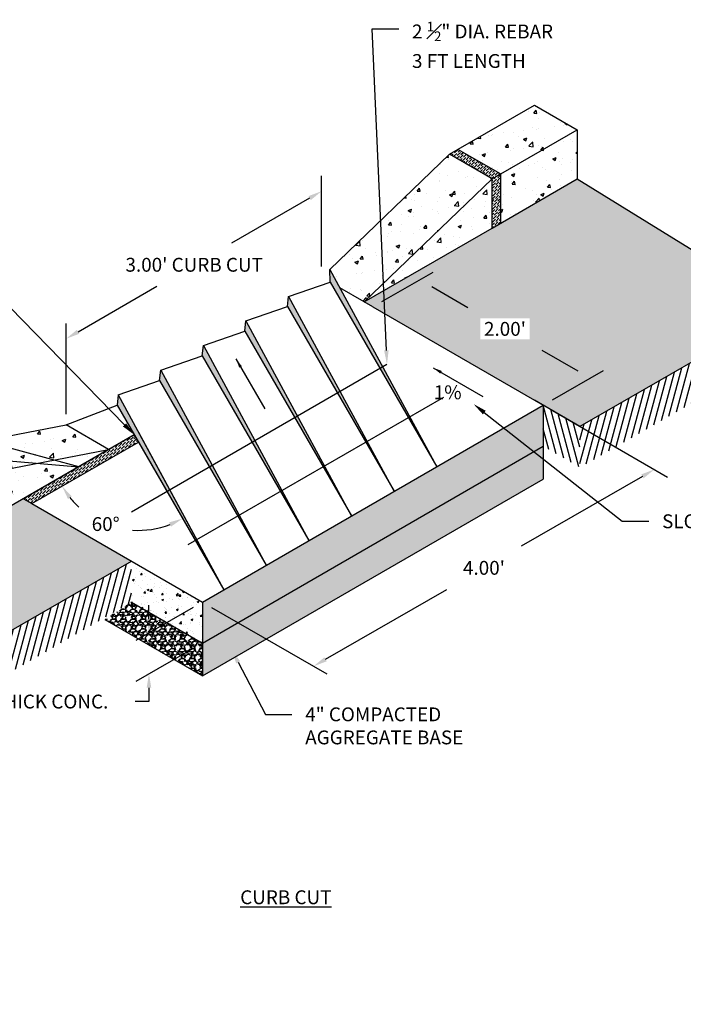
# Model space of a CAD drawing. Units: inches. Extents: x -73 to 3254, y -789 to 469.
# Drawn here: x 910 to 917, y -10 to 0 of the extents above; entities that cross this region are included whole.
import ezdxf
from ezdxf import colors
from ezdxf.entities.mleader import LeaderData, LeaderLine
from ezdxf.lldxf.tags import DXFTag
from ezdxf.math import Vec2, Vec3

# ---------------------------------------------------------------- set-up
doc = ezdxf.new("R2010")
doc.units = ezdxf.units.IN
doc.header["$MEASUREMENT"] = 0
doc.layers.get('DEFPOINTS').update_dxf_attribs({"color": 254})
doc.layers.add('DET TEXT', color=7, linetype='Continuous')
doc.layers.add('Earth', color=252, linetype='Continuous')
doc.layers.add('REBAR', color=251, linetype='BARBWIRE_1', lineweight=30)
doc.styles.add('LINETYPE', font='romans.shx', dxfattribs={"height": 0.938})
doc.styles.get("Standard").update_dxf_attribs({"font": 'romans.shx', "height": 0.0938})
doc.linetypes.add('BARBWIRE_1', pattern='A,1,-0.1,["X",Standard,S=0.75,R=0,X=-0.083,Y=-0.075],-0.1', length=1.2)
tags = doc.linetypes.add('REBAR wIRE', pattern='A,0.5,-0.2,["X",LINETYPE,S=0.1,R=0,X=-0.1,Y=-0.05],-0.2', length=0.9).pattern_tags.tags
tags[6] = DXFTag(74, 10)
doc.dimstyles.get("Standard").update_dxf_attribs({"dimtxt": 0.0938, "dimasz": 0.0938, "dimexe": 0.09, "dimexo": 0.0625, "dimgap": 0.09, "dimtad": 0, "dimtih": 1, "dimtoh": 1, "dimzin": 0, "dimdsep": 46, "dimtxsty": 'Standard', "dimcen": 0.09, "dimadec": 4, "dimazin": 0, "dimtfac": 1, "dimtofl": 0, "dimtmove": 0, "dimatfit": 3, "dimfxl": 1, "dimtolj": 1, "dimtzin": 0, "dimarcsym": 0})
doc.dimstyles.new('Standard$0', dxfattribs={"dimtxt": 0.0938, "dimasz": 0.0938, "dimexe": 0.09, "dimexo": 0.0625, "dimgap": 0.09, "dimtad": 0, "dimtih": 1, "dimtoh": 1, "dimzin": 0, "dimdsep": 46, "dimtxsty": 'Standard', "dimcen": 0.09, "dimadec": 0, "dimazin": 0, "dimtfac": 1, "dimtofl": 0, "dimtmove": 0, "dimatfit": 3, "dimfxl": 1, "dimtolj": 1, "dimtzin": 0, "dimarcsym": 0})
doc.dimstyles.new('Standard$7', dxfattribs={"dimtxt": 0.0938, "dimasz": 0.0938, "dimexe": 0.18, "dimexo": 0.0625, "dimgap": 0.09, "dimtad": 0, "dimtih": 1, "dimtoh": 1, "dimdec": 4, "dimzin": 0, "dimdsep": 46, "dimtxsty": 'Standard', "dimcen": 0.09, "dimadec": 0, "dimazin": 0, "dimtfac": 1, "dimtdec": 4, "dimtofl": 0, "dimtmove": 0, "dimatfit": 3, "dimfxl": 1, "dimtolj": 1, "dimtzin": 0, "dimarcsym": 0})
pattern_1 = [(49.99999999999999, (-730.4111538334919, 256.5637369558546), (0.1793150456501884, -0.01568803374564878), [0.01875, -0.20625]), (355, (-730.4111538334919, 256.5637369558546), (-0.03468783340325, 0.188048033425003), [0.015, -0.165]), (100.45144446, (-730.3962109132422, 256.5624296198546), (0.144627211681778, 0.1723599977421574), [0.01593504799999994, -0.1752855279999996]), (46.18420000000002, (-730.4111538334919, 256.6137369558546), (0.2668103326678931, -0.04137982019826913), [0.02812499999999995, -0.3093749999999991]), (96.63563549, (-730.3889196472419, 256.6102886291046), (0.2336654864185571, 0.2435296501936376), [0.0239025855, -0.26292844]), (351.1841639899999, (-730.4111538334919, 256.6137369558546), (0.2336654862636933, 0.2435296500674975), [0.0225, -0.24750000025]), (21, (-730.3861538334918, 256.6012369558546), (0.1492267630296154, -0.1006547226663347), [0.01875, -0.20625]), (326.0000000000001, (-730.3861538334918, 256.6012369558546), (0.06082883298039543, 0.1812875112617133), [0.015, -0.165]), (71.45144474, (-730.373718269992, 256.5928490623546), (0.2100555941824928, 0.08063278820158847), [0.0159350475, -0.175285528]), (37.50000000000001, (-730.4111538334919, 256.5637369558546), (0.003039963829322668, 0.08322346345782788), [0, -0.163, 0, -0.1675, 0, -0.165625]), (7.499999999999999, (-730.4111538334919, 256.5637369558546), (0.06576738436053715, 0.09860292797059006), [0, -0.0955, 0, -0.15925, 0, -0.063125]), (327.5, (-730.4669038334919, 256.5637369558546), (0.1334556090431022, -0.005638717933594939), [0, -0.0625, 0, -0.195, 0, -0.25875]), (317.5, (-730.491903833492, 256.5637369558546), (0.1457965423355966, 0.02502624558307943), [0, -0.08125, 0, -0.1295, 0, -0.18375])]
pattern_2 = [(37.50000000000001, (-730.4977563738703, 256.6137369558546), (-0.001574833952740204, 0.04817059422532897), [0, -0.03800000000000001, 0, -0.0425, 0, -0.040625]), (7.499999999999999, (-730.4977563738703, 256.6137369558546), (0.04424441763169318, 0.07055365163074351), [0, -0.0205, 0, -0.03425, 0, -0.013125]), (327.5, (-730.5285063738702, 256.6137369558546), (0.07785354654378739, 0.0001414763384241235), [0, -0.0125, 0, -0.04500000000000001, 0, -0.05875]), (317.5, (-730.5285063738702, 256.6137369558546), (0.07515316511430735, 0.02194188912335623), [0, -0.00625, 0, -0.0295, 0, -0.03375])]
pattern_3 = [(49.99999999999999, (-0.434036193346401, 0.542500070967435), (0.05379451369505651, -0.004706410123694633), [0.005625, -0.061875]), (355, (-0.434036193346401, 0.542500070967435), (-0.010406350020975, 0.05641441002750089), [0.0045, -0.0495]), (100.45144446, (-0.4295533172713704, 0.5421078701674347), (0.04338816350453339, 0.05170799932264721), [0.004780514399999996, -0.05258565839999996]), (46.18420000000002, (-0.434036193346401, 0.5575000709674356), (0.08004309980036793, -0.01241394605948074), [0.008437499999999994, -0.09281249999999994]), (96.63563549, (-0.4273659374714498, 0.5564655729424342), (0.07009964592556713, 0.07305889505809128), [0.00717077565, -0.07887853199999999]), (351.1841639899999, (-0.434036193346401, 0.5575000709674356), (0.07009964587910798, 0.07305889502024926), [0.00675, -0.07425000007499999]), (21, (-0.426536193346351, 0.5537500709674354), (0.04476802890888462, -0.03019641679990041), [0.005625, -0.061875]), (326.0000000000001, (-0.426536193346351, 0.5537500709674354), (0.01824864989411863, 0.05438625337851397), [0.0045, -0.0495]), (71.45144474, (-0.4228055242964501, 0.5512337029174343), (0.06301667825474783, 0.02418983646047653), [0.00478051425, -0.05258565839999999]), (37.50000000000001, (-0.434036193346401, 0.542500070967435), (0.0009119891487968002, 0.02496703903734836), [0, -0.04889999999999999, 0, -0.05025, 0, -0.0496875]), (7.499999999999999, (-0.434036193346401, 0.542500070967435), (0.01973021530816114, 0.02958087839117702), [0, -0.02865, 0, -0.047775, 0, -0.0189375]), (327.5, (-0.4507611933463522, 0.542500070967435), (0.04003668271293068, -0.001691615380078482), [0, -0.01875, 0, -0.0585, 0, -0.077625]), (317.5, (-0.4582611933464023, 0.542500070967435), (0.04373896270067897, 0.007507873674923829), [0, -0.024375, 0, -0.03885, 0, -0.05512499999999999])]
pattern_4 = [(49.99999999999999, (-730.4977563738703, 256.6137369558546), (0.3586300913003768, -0.03137606749129756), [0.03750000000000001, -0.4125]), (355, (-730.4977563738703, 256.6137369558546), (-0.06937566680650001, 0.376096066850006), [0.03, -0.33]), (100.45144446, (-730.4678705333704, 256.6111222838546), (0.289254423363556, 0.3447199954843148), [0.0318700959999999, -0.3505710559999992]), (46.18420000000002, (-730.4977563738703, 256.7137369558546), (0.5336206653357862, -0.08275964039653827), [0.0562499999999999, -0.6187499999999984]), (96.63563549, (-730.4532880013703, 256.7068403023546), (0.4673309728371142, 0.4870593003872752), [0.04780517100000001, -0.52585688]), (351.1841639899999, (-730.4977563738703, 256.7137369558546), (0.4673309725273866, 0.4870593001349951), [0.04500000000000001, -0.4950000005]), (21, (-730.4477563738706, 256.6887369558546), (0.2984535260592309, -0.2013094453326694), [0.03750000000000001, -0.4125]), (326.0000000000001, (-730.4477563738706, 256.6887369558546), (0.1216576659607909, 0.3625750225234265), [0.03, -0.33]), (71.45144474, (-730.4228852468705, 256.6719611688546), (0.4201111883649856, 0.1612655764031769), [0.03187009500000001, -0.350571056]), (37.50000000000001, (-730.4977563738703, 256.6137369558546), (0.006079927658645335, 0.1664469269156558), [0, -0.326, 0, -0.335, 0, -0.33125]), (7.499999999999999, (-730.4977563738703, 256.6137369558546), (0.1315347687210743, 0.1972058559411801), [0, -0.191, 0, -0.3185, 0, -0.12625]), (327.5, (-730.6092563738703, 256.6137369558546), (0.2669112180862045, -0.01127743586718988), [0, -0.125, 0, -0.39, 0, -0.5175]), (317.5, (-730.6592563738704, 256.6137369558546), (0.2915930846711931, 0.05005249116615887), [0, -0.1625, 0, -0.259, 0, -0.3675])]
pattern_5 = [(45, (-725.2150014107856, 259.6637369558546), (0.009943689110435826, 0.03646019340493135), [0.046875, -0.009375, 0, -0.009375])]
pattern_6 = [(74.99999999999999, (-730.4977563738703, 256.6137369558546), (-0.06037036414306676, 0.01617619031890756), [])]
pattern_7 = [(228.012787504, (-730.3391538334922, 256.6637369558546), (-0.8000000000000063, -0.9000000000000004), [0.0134536, -1.33190880470737]), (184.969740728, (-730.3481538334918, 256.6537369558546), (1.199999999999998, 0.1000000000000035), [0.0230868, -2.285592476123]), (132.510447078, (-730.3711538334919, 256.6517369558546), (1.000000000000012, -1.099999999999987), [0.0162788, -1.61160325960997]), (267.273689006, (-730.4101538334921, 256.6267369558545), (0.1000000000000024, 2.000000000000002), [0.02102379999999995, -2.081355804162893]), (292.833654178, (-730.4111538334919, 256.6057369558546), (-0.4999999999999989, 1.200000000000003), [0.02061549999999995, -2.040937312808823]), (357.273689006, (-730.4031538334921, 256.5867369558546), (-2.000000000000002, 0.1000000000000026), [0.02102379999999995, -2.081355804162893]), (37.6942404667, (-730.3821538334919, 256.5857369558546), (-1.3, -0.9999999999999973), [0.0278029, -2.7524848548916]), (72.2553283749, (-730.360153833492, 256.6027369558545), (0.7000000000000028, 2.200000000000001), [0.02624879999999995, -2.598632149681332]), (121.429565615, (-730.3521538334921, 256.6277369558546), (-0.800000000000002, 1.299999999999999), [0.021095, -2.0884073109729]), (175.236358309, (-730.3631538334921, 256.6457369558545), (1.099999999999999, -0.1000000000000038), [0.0240832, -1.18007625787923]), (222.397437798, (-730.387153833492, 256.6477369558546), (-1.199999999999996, -1.099999999999997), [0.0311448, -3.08333750047949]), (138.814074834, (-730.311153833492, 256.6257369558546), (-0.7000000000000033, 0.6000000000000001), [0.01063009999999997, -1.052384481273466]), (171.46923439, (-730.3191538334918, 256.6327369558546), (1.3, -0.1999999999999995), [0.0202237, -2.0021511416157]), (225, (-730.3391538334922, 256.6357369558546), (-1.110223024625157e-17, -0.0999999999999933), [0.0141421, -0.12727925623731]), (203.198590514, (-730.3461538334918, 256.6477369558546), (0.4999999999999989, 0.1999999999999975), [0.007615800000000001, -0.75396151058639]), (291.801409486, (-730.3531538334919, 256.6447369558546), (-0.09999999999996839, 0.3000000000000103), [0.0107703, -0.52774618071345]), (30.96375653209999, (-730.349153833492, 256.6347369558546), (0.3000000000000053, 0.199999999999998), [0.0174929, -0.5656022894845298]), (161.565051177, (-730.3341538334921, 256.6437369558546), (0.2000000000000012, -0.09999999999999767), [0.01264909999999998, -0.3035786660168391]), (16.389540334, (-730.4111538334919, 256.6447369558546), (0.9999999999999967, 0.3000000000000044), [0.01772, -1.75428451466694]), (70.3461759419, (-730.394153833492, 256.6497369558546), (-0.400000000000122, -1.10000000000034), [0.0148661, -1.4717407747319]), (293.198590514, (-730.3341538334921, 256.6637369558546), (-0.1999999999999971, 0.4999999999999991), [0.0152315, -0.74634581058639]), (343.610459666, (-730.3281538334918, 256.6497369558546), (-0.9999999999999967, 0.3000000000000044), [0.01771999999999994, -1.754284514666896]), (339.44395478, (-730.4111538334919, 256.5827369558546), (-0.5000000000000037, 0.2000000000000025), [0.01708799999999995, -0.8373123745317482]), (294.775140569, (-730.3951538334918, 256.5767369558546), (-0.5000000000000006, 1.1), [0.0143178, -1.4174643063276]), (66.8014094864, (-730.3331538334919, 256.5637369558546), (0.1999999999999981, 0.499999999999997), [0.0152315, -0.74634581058639]), (17.3540246363, (-730.327153833492, 256.5777369558546), (-1.299999999999998, -0.3999999999999963), [0.0167631, -1.659542361424]), (69.44395478040002, (-730.3821538334919, 256.5637369558546), (-0.2000000000000007, -0.4999999999999955), [0.008543999999999973, -0.8458563745317482]), (101.309932474, (-730.3391538334922, 256.5637369558546), (-0.09999999999999638, 0.4000000000000012), [0.005099, -0.50480295135928]), (165.963756532, (-730.340153833492, 256.5687369558545), (0.2999999999999959, -0.1000000000000001), [0.0206155, -0.3916950625617701]), (186.009005957, (-730.360153833492, 256.5737369558545), (1.000000000000005, 0.09999999999999831), [0.019105, -1.89139231745428]), (303.690067526, (-730.349153833492, 256.6257369558546), (-0.09999999999999873, 0.1999999999999986), [0.01442219999999997, -0.3461329275463991]), (353.157226587, (-730.3411538334922, 256.6137369558546), (1.700000000000002, -0.2000000000000053), [0.0251794, -2.49275626240283]), (60.9453959009, (-730.3161538334921, 256.6107369558546), (-0.3999999999999976, -0.6999999999999977), [0.0102956, -1.0192674140987]), (90, (-730.311153833492, 256.6197369558546), (-0.09999999999999999, 0.1), [0.006, -0.094]), (120.256437164, (-730.3621538334919, 256.5767369558546), (0.4000000000000009, -0.7000000000000008), [0.0138924, -1.37535199894498]), (48.01278750420001, (-730.369153833492, 256.5887369558545), (0.8, 0.8999999999999976), [0.0269072, -1.31845520470737]), (0, (-730.3511538334919, 256.6087369558546), (0.1, 0.1), [0.026, -0.074]), (325.3048464690001, (-730.3251538334921, 256.6087369558546), (1.000000000000014, -0.6999999999999825), [0.01581139999999994, -1.565327430084197]), (254.054604099, (-730.3121538334922, 256.5997369558546), (-0.1000000000000038, -0.4000000000000005), [0.0145602, -0.71345078892805]), (207.645975364, (-730.3161538334921, 256.5857369558546), (-1.899999999999995, -1.000000000000005), [0.0237065, -2.34694741822594]), (175.42607874, (-730.3371538334918, 256.5747369558546), (-1.299999999999995, 0.1000000000000001), [0.0250799, -2.48290734079689])]

# ---------------------------------------------------------------- blocks, each defined once
blk = doc.blocks.new('*D850')
at = {"layer": 'DEFPOINTS', "color": 0, "transparency": 16777216}
for p in [(911.6668855868663, -5.917718535791522), (911.6668855868663, -6.334385202458208), (911.1240420125129, -6.647796086239042)]:
    blk.add_point(p, dxfattribs=at)
at = {"layer": 'DET TEXT', "color": 0, "lineweight": -2, "transparency": 16777216}
for p, q in [((911.5731355868663, -5.971845123528049), (910.9890420125129, -6.309071705912956)), ((911.1240420125129, -6.090429419572357), (911.1240420125129, -5.949729419572357)), ((911.5731355868663, -6.388511790194735), (910.9890420125129, -6.725738372579642)), ((911.1240420125129, -6.788496086239042), (911.1240420125129, -6.929196086239042)), ((911.1240420125129, -6.929196086239042), (910.9833420125128, -6.929196086239042))]:
    blk.add_line(p, q, dxfattribs=at)
at = {"layer": 'DET TEXT', "color": 0, "transparency": 16777216}
for points in [[(911.1005920125128, -6.090429419572357), (911.1474920125129, -6.090429419572357), (911.1240420125129, -6.231129419572357)], [(911.1005920125128, -6.788496086239042), (911.1474920125129, -6.788496086239042), (911.1240420125129, -6.647796086239042)]]:
    blk.add_solid(points, dxfattribs=at)
at = {"layer": 'DET TEXT', "color": 0, "transparency": 16777216, "insert": (910.0007920125129, -6.929196086238895), "char_height": 0.1407, "attachment_point": 5}
blk.add_mtext('\\A1;5" THICK CONC.', dxfattribs=at)
blk = doc.blocks.new('*D851')
at = {"layer": 'DEFPOINTS', "color": 0, "transparency": 16777216}
for p in [(915.130987202004, -3.917718535791607), (916.2612035524553, -4.570249249967219), (911.6668855868663, -5.917718535791494)]:
    blk.add_point(p, dxfattribs=at)
at = {"layer": 'DET TEXT', "color": 0, "lineweight": -2, "transparency": 16777216}
for p, q in [((915.2247372020038, -3.971845123528169), (916.3962035524553, -4.648191536307877)), ((916.1393537781428, -4.640599249967238), (914.9080388590422, -5.351499249967162)), ((912.9189517116303, -6.499899249967086), (914.1502666307308, -5.788999249967162)), ((911.7606355868663, -5.971845123528055), (912.9321019373177, -6.648191536307763))]:
    blk.add_line(p, q, dxfattribs=at)
at = {"layer": 'DET TEXT', "color": 0, "transparency": 16777216}
for points in [[(916.1276287781427, -4.620290954248503), (916.1510787781428, -4.66090754568603), (916.2612035524553, -4.570249249967219)], [(912.9072267116303, -6.479590954248351), (912.9306767116302, -6.520207545685878), (912.7971019373177, -6.570249249967105)]]:
    blk.add_solid(points, dxfattribs=at)
at = {"layer": 'DET TEXT', "color": 0, "transparency": 16777216, "insert": (914.5291527448866, -5.570249249967162), "char_height": 0.1407, "attachment_point": 5}
blk.add_mtext("\\A1;4.00'", dxfattribs=at)
blk = doc.blocks.new('*D847')
at = {"layer": 'DEFPOINTS', "color": 0, "transparency": 16777216}
for p in [(913.3989363944352, -2.917718535791607), (915.6086239933854, -3.641954805712544), (915.130987202004, -3.917718535791607)]:
    blk.add_point(p, dxfattribs=at)
at = {"layer": 'DET TEXT', "color": 0, "lineweight": -2, "transparency": 16777216}
for p, q in [((913.4926863944352, -2.863591948055046), (914.0115731858166, -2.564012519372)), ((913.998422960129, -2.712304805712563), (914.3637124754453, -2.923204805712544)), ((915.4867742190729, -3.571604805712525), (915.1214847037567, -3.360704805712544)), ((915.224737202004, -3.863591948055046), (915.7436239933854, -3.564012519372))]:
    blk.add_line(p, q, dxfattribs=at)
at = {"layer": 'DET TEXT', "color": 0, "transparency": 16777216}
for points in [[(914.010147960129, -2.691996509993771), (913.986697960129, -2.732613101431355), (913.8765731858165, -2.641954805712544)], [(915.498499219073, -3.551296509993733), (915.4750492190728, -3.591913101431317), (915.6086239933854, -3.641954805712544)]]:
    blk.add_solid(points, dxfattribs=at)
at = {"layer": 'DET TEXT', "color": 0, "transparency": 16777216, "insert": (914.742598589601, -3.141954805712544), "char_height": 0.1407, "attachment_point": 5, "bg_fill": 3, "box_fill_scale": 1.25, "bg_fill_color": 256, "bg_fill_true_color": 13158600, "bg_fill_transparency": 0}
blk.add_mtext("\\A1;2.00'", dxfattribs=at)
blk = doc.blocks.new('*D848')
at = {"layer": 'DEFPOINTS', "color": 0, "transparency": 16777216}
for p in [(912.8793211521646, -1.742570542581745), (912.8793211521645, -2.617718535791539), (910.2812449408111, -4.117718535791596)]:
    blk.add_point(p, dxfattribs=at)
at = {"layer": 'DET TEXT', "color": 0, "lineweight": -2, "transparency": 16777216}
for p, q in [((912.8793211521645, -2.509465360318472), (912.8793211521645, -1.586685969900543)), ((912.7574713778521, -1.812920542581764), (911.9627017694642, -2.271780989928232)), ((910.4030947151236, -3.172220542581783), (911.2049295411529, -2.709280989928232)), ((910.281244940811, -4.009465360318529), (910.2812449408111, -3.0866859699006))]:
    blk.add_line(p, q, dxfattribs=at)
at = {"layer": 'DET TEXT', "color": 0, "transparency": 16777216}
for points in [[(912.745746377852, -1.792612246862973), (912.769196377852, -1.833228838300499), (912.8793211521646, -1.742570542581745)], [(910.3913697151236, -3.151912246862992), (910.4148197151236, -3.192528838300518), (910.2812449408111, -3.242570542581802)]]:
    blk.add_solid(points, dxfattribs=at)
at = {"layer": 'DET TEXT', "color": 0, "transparency": 16777216, "insert": (911.5838156553085, -2.490530989928232), "char_height": 0.1407, "attachment_point": 5}
blk.add_mtext("\\A1;3.00' CURB CUT", dxfattribs=at)
blk = doc.blocks.new('*D849')
at = {"layer": 'DEFPOINTS', "color": 0, "transparency": 16777216}
for p in [(910.799939545061, -3.916123943963896), (911.0173665340283, -4.29271853579155), (909.9348347792976, -4.917718535791494), (911.0173665340283, -5.189543986654996), (911.8833919378125, -5.79271853579155)]:
    blk.add_point(p, dxfattribs=at)
at = {"layer": 'DET TEXT', "color": 0, "lineweight": -2, "transparency": 16777216}
for start, end in [(218.9981910259492, 227.5203153805524), (266.1029350251106, 291.0018089740514)]:
    blk.add_arc((911.0173665340282, -4.29271853579155), 0.8968254508634749, start, end, dxfattribs=at)
at = {"layer": 'DET TEXT', "color": 0, "transparency": 16777216}
for points in [[(910.3010584690569, -4.870368995181821), (910.3397104066523, -4.843805152836921), (910.2406929108198, -4.741131261223302)], [(911.3286906468429, -5.108801609526381), (911.3488822855336, -5.151132540616914), (911.4657792594597, -5.069392158999847)]]:
    blk.add_solid(points, dxfattribs=at)
at = {"layer": 'DET TEXT', "color": 0, "transparency": 16777216, "insert": (910.6840645246536, -5.125308266609466), "char_height": 0.1407, "attachment_point": 5}
blk.add_mtext('\\A1;60%%D', dxfattribs=at)

msp = doc.modelspace()

# ---------------------------------------------------------------- hatches: boundary and pattern name
at = {"ltscale": 0.8}
h = msp.add_hatch(dxfattribs=at)
h.set_pattern_fill('AR-CONC', color=256, scale=0.05)
h.set_pattern_definition(pattern_4)
h.paths.add_polyline_path([(914.2649617982195, -1.317718535791499), (914.6979745001115, -1.567718535791499), (915.4773973635179, -1.117718535791511), (915.0443846616256, -0.8677185357915107)])
h = msp.add_hatch(dxfattribs=at)
h.set_pattern_fill('AR-CONC', color=256, scale=0.05)
h.set_pattern_definition(pattern_4)
h.paths.add_polyline_path([(914.6979745001115, -1.567718535791499), (914.697974500112, -2.067718535791442), (915.4773973635179, -1.617718535791511), (915.4773973635179, -1.117718535791511)])
h = msp.add_hatch(dxfattribs=at)
h.set_pattern_fill('ANSI36', color=256, scale=0.15)
h.set_pattern_definition(pattern_5)
h.paths.add_polyline_path([(914.2649617982195, -1.317718535791556), (914.1783592578411, -1.367718535791568), (914.6113719597333, -1.617718535791568), (914.6979745001117, -1.567718535791556)])
h = msp.add_hatch(dxfattribs=at)
h.set_pattern_fill('ANSI36', color=256, scale=0.15)
h.set_pattern_definition(pattern_5)
h.paths.add_polyline_path([(914.6979745001117, -1.567718535791556), (914.6113719597333, -1.617718535791511), (914.6113719597333, -2.117718535791511), (914.6979745001117, -2.067718535791556)])
h = msp.add_hatch(dxfattribs=at)
h.set_pattern_fill('AR-SAND', color=253, scale=0.025)
h.set_pattern_definition(pattern_2)
h.paths.add_polyline_path([(917.6011032026026, -2.928534134319506), (915.4773973635179, -1.617718535791511), (914.6113719597333, -2.117718535791511), (913.3123338540568, -2.867718535791568), (913.3989363944361, -2.917718535791465), (915.130987202004, -3.917718535791579), (915.5043985453588, -4.133307675396082)])
h = msp.add_hatch(dxfattribs=at)
h.set_pattern_fill('AR-CONC', color=256, scale=0.05)
h.set_pattern_definition(pattern_4)
h.paths.add_polyline_path([(914.6113719597333, -1.617718535791511), (913.3123338540568, -2.867718535791568), (914.6113719597333, -2.117718535791511)], flags=17)
h = msp.add_hatch(dxfattribs=at)
h.set_pattern_fill('AR-CONC', color=256, scale=0.025)
h.set_pattern_definition(pattern_1)
h.paths.add_polyline_path([(915.130987202004, -4.334385202458265), (915.130987202004, -3.917718535791579), (911.6668855868663, -5.917718535791522), (911.6668855868663, -6.334385202458208)])
h = msp.add_hatch(dxfattribs=at)
h.set_pattern_fill('AR-CONC', color=256, scale=0.05)
h.set_pattern_definition(pattern_4)
h.paths.add_polyline_path([(910.7142576427034, -4.367718535791568), (910.2812449408111, -4.117718535791568), (908.9822068351345, -4.367718535791568), (909.4152195370268, -4.617718535791568)])
h = msp.add_hatch(dxfattribs=at)
h.set_pattern_fill('ANSI36', color=256, scale=0.15)
h.set_pattern_definition([(45, (0, -11.57634147365206), (0.009943689110435826, 0.03646019340493135), [0.046875, -0.009375, 0, -0.009375])])
h.paths.add_polyline_path([(909.9348347792974, -4.917718535791583), (911.017366534028, -4.292718535791522), (910.9740652638386, -4.217718535791632), (909.8482322389191, -4.867718535791488)])
h = msp.add_hatch(dxfattribs=at)
h.set_pattern_fill('AR-CONC', color=256, scale=0.05)
h.set_pattern_definition(pattern_4)
h.paths.add_polyline_path([(910.7142576427034, -4.367718535791568), (909.4152195370268, -4.617718535791568), (909.4152195370268, -5.117718535791568)])
h = msp.add_hatch(dxfattribs=at)
h.set_pattern_fill('GRAVEL', color=251, scale=0.1)
h.set_pattern_definition(pattern_7)
h.paths.add_polyline_path([(915.130987202004, -4.667718535791579), (915.130987202004, -4.334385202458265), (911.6668855868663, -6.334385202458208), (911.6668855868663, -6.667718535791522)])
h = msp.add_hatch(dxfattribs=at)
h.set_pattern_fill('AR-SAND', color=253, scale=0.025)
h.set_pattern_definition(pattern_2)
h.paths.add_polyline_path([(910.9467585026911, -5.501952969892216), (909.9348347792975, -4.917718535791522), (909.8482322389191, -4.867718535791511), (909.4152195370268, -5.117718535791568), (908.5491941332423, -5.617718535791568), (909.6110470527847, -6.273126335055537)])
h = msp.add_hatch(dxfattribs=at)
h.set_pattern_fill('AR-CONC', color=256, scale=0.025)
h.set_pattern_definition(pattern_1)
h.paths.add_polyline_path([(910.946758502691, -5.501952969892301), (910.9467585026912, -5.918619636558645), (911.6668855868663, -6.334385202458208), (911.6668855868663, -5.917718535791522)])
h = msp.add_hatch(dxfattribs=at)
h.set_pattern_fill('GRAVEL', color=251, scale=0.1)
h.set_pattern_definition(pattern_7)
h.paths.add_polyline_path([(910.9467585026912, -5.918619636558645), (910.6755673722917, -6.095380697754166), (911.6668855868663, -6.667718535791522), (911.6668855868663, -6.334385202458208)])
at = {"layer": 'DET TEXT'}
h = msp.add_hatch(dxfattribs=at)
h.set_pattern_fill('AR-CONC', color=256, scale=0.05)
h.set_pattern_definition([(49.99999999999999, (-0.434036193346401, 0.542500070967435), (0.3586300913003768, -0.03137606749129756), [0.03750000000000001, -0.4125]), (355, (-0.434036193346401, 0.542500070967435), (-0.06937566680650001, 0.376096066850006), [0.03, -0.33]), (100.45144446, (-0.4041503528463863, 0.539885398967435), (0.289254423363556, 0.3447199954843148), [0.03187009599999997, -0.3505710559999998]), (46.18420000000002, (-0.434036193346401, 0.6425000709674347), (0.5336206653357862, -0.08275964039653827), [0.05624999999999997, -0.6187499999999996]), (96.63563549, (-0.3895678208464233, 0.6356034174674345), (0.4673309728371142, 0.4870593003872752), [0.04780517100000001, -0.52585688]), (351.1841639899999, (-0.434036193346401, 0.6425000709674347), (0.4673309725273866, 0.4870593001349951), [0.04500000000000001, -0.4950000005]), (21, (-0.3840361933464465, 0.6175000709674343), (0.2984535260592309, -0.2013094453326694), [0.03750000000000001, -0.4125]), (326.0000000000001, (-0.3840361933464465, 0.6175000709674343), (0.1216576659607909, 0.3625750225234265), [0.03, -0.33]), (71.45144474, (-0.3591650663463497, 0.6007242839674358), (0.4201111883649856, 0.1612655764031769), [0.03187009500000001, -0.350571056]), (37.50000000000001, (-0.434036193346401, 0.542500070967435), (0.006079927658645335, 0.1664469269156558), [0, -0.326, 0, -0.335, 0, -0.33125]), (7.499999999999999, (-0.434036193346401, 0.542500070967435), (0.1315347687210743, 0.1972058559411801), [0, -0.191, 0, -0.3185, 0, -0.12625]), (327.5, (-0.5455361933463792, 0.542500070967435), (0.2669112180862045, -0.01127743586718988), [0, -0.125, 0, -0.39, 0, -0.5175]), (317.5, (-0.5955361933464474, 0.542500070967435), (0.2915930846711931, 0.05005249116615887), [0, -0.1625, 0, -0.259, 0, -0.3675])])
h.paths.add_polyline_path([(913.4789384265509, -2.040736544495232), (913.5072327392988, -2.680176996026042), (914.6113719597333, -1.617718535791511), (914.1783592578411, -1.367718535791511)])
h.paths.add_polyline_path([(913.4789384265509, -2.040736544495232), (912.9629920075712, -2.537206217637547), (913.0643763180177, -2.724560185611866), (913.3123338540568, -2.867718535791568), (913.5072327392988, -2.680176996026042)])
h = msp.add_hatch(dxfattribs=at)
h.set_pattern_fill('AR-CONC', color=256, scale=0.0075)
h.set_pattern_definition(pattern_3)
h.paths.add_polyline_path([(912.9629920075712, -2.537206217637547), (912.9647740249541, -2.665727253116435), (913.1391287732996, -2.967718535791695), (913.1824300434887, -2.942718535791712)])
h.paths.add_polyline_path([(913.1824300434887, -2.942718535791712), (913.1391287732996, -2.967718535791695), (913.471249515651, -3.542968535791944), (913.4986784751123, -3.527132418663365)])
h.paths.add_polyline_path([(913.4986784751123, -3.527132418663365), (913.471249515651, -3.542968535791944), (914.0451877741946, -4.537058759996794)])
h = msp.add_hatch(dxfattribs=at)
h.set_pattern_fill('AR-CONC', color=256, scale=0.0075)
h.set_pattern_definition(pattern_3)
h.paths.add_polyline_path([(910.8112071913789, -3.811744687765929), (910.7999395450607, -3.916123943963882), (910.9740652638386, -4.217718535791621), (911.0173665340278, -4.192718535791623)])
h.paths.add_polyline_path([(911.0173665340278, -4.192718535791623), (910.9740652638386, -4.217718535791621), (911.30618600619, -4.792968535791788), (911.3336149656515, -4.7771324186632)])
h.paths.add_polyline_path([(911.2442198932712, -3.56174468776589), (911.2327232173855, -3.665727253116452), (911.4070779657309, -3.967718535791596), (911.4503792359201, -3.942718535791587)])
h.paths.add_polyline_path([(911.4503792359201, -3.942718535791587), (911.4070779657309, -3.967718535791596), (911.7391987080823, -4.542968535791773), (911.7666276675437, -4.527132418663179)])
h.paths.add_polyline_path([(911.6772325951628, -3.311744687764921), (911.6657359192777, -3.415727253116529), (911.8400906676231, -3.717718535791594), (911.8833919378123, -3.692718535791609)])
h.paths.add_polyline_path([(911.8833919378123, -3.692718535791609), (911.8400906676231, -3.717718535791594), (912.1722114099746, -4.292968535791793), (912.1996403694359, -4.277132418663214)])
h.paths.add_polyline_path([(912.1102452970554, -3.061744687765485), (912.09874862117, -3.165727253116653), (912.2731033695153, -3.467718535791601), (912.3164046397045, -3.442718535791601)])
h.paths.add_polyline_path([(912.3164046397045, -3.442718535791601), (912.2731033695153, -3.467718535791601), (912.6052241118667, -4.042968535791815), (912.6326530713281, -4.027132418663224)])
h.paths.add_polyline_path([(912.5432579989478, -2.811744687765968), (912.531761323062, -2.915727253116494), (912.7061160714075, -3.217718535791633), (912.7494173415967, -3.192718535791631)])
h.paths.add_polyline_path([(912.7494173415967, -3.192718535791631), (912.7061160714075, -3.217718535791633), (913.038236813759, -3.792968535791863), (913.0656657732203, -3.777132418663271)])
h.paths.add_polyline_path([(911.3336149656515, -4.7771324186632), (911.30618600619, -4.792968535791788), (911.5950054783522, -5.293218535791702), (911.608631528745, -5.285351531929381)])
h.paths.add_polyline_path([(911.608631528745, -5.285351531929381), (911.5950054783522, -5.293218535791702), (911.8801242647335, -5.787058759996338)])
h.paths.add_polyline_path([(911.7666276675437, -4.527132418663179), (911.7391987080823, -4.542968535791773), (912.0280181802444, -5.043218535791683), (912.0416442306373, -5.035351531929359)])
h.paths.add_polyline_path([(912.0416442306373, -5.035351531929359), (912.0280181802444, -5.043218535791683), (912.3131369666257, -5.537058759996285)])
h.paths.add_polyline_path([(912.4746569325296, -4.785351531929392), (912.4610308821367, -4.79321853579171), (912.746149668518, -5.287058759996448)])
h.paths.add_polyline_path([(912.1996403694359, -4.277132418663214), (912.1722114099746, -4.292968535791793), (912.4610308821367, -4.79321853579171), (912.4746569325296, -4.785351531929392)])
h.paths.add_polyline_path([(912.6326530713281, -4.027132418663225), (912.6052241118667, -4.042968535791814), (912.8940435840289, -4.54321853579173), (912.9076696344217, -4.535351531929407)])
h.paths.add_polyline_path([(912.9076696344217, -4.535351531929407), (912.8940435840289, -4.54321853579173), (913.1791623704103, -5.037058759996565)])
h.paths.add_polyline_path([(913.3406823363139, -4.285351531929452), (913.327056285921, -4.293218535791778), (913.6121750723025, -4.787058759996787)])
h.paths.add_polyline_path([(913.0656657732203, -3.77713241866327), (913.038236813759, -3.792968535791863), (913.327056285921, -4.293218535791778), (913.3406823363139, -4.285351531929452)])
at = {"layer": 'Earth', "ltscale": 0.8}
h = msp.add_hatch(dxfattribs=at)
h.set_pattern_fill('ANSI31', color=256, scale=0.5, angle=30)
h.set_pattern_definition(pattern_6)
h.paths.add_polyline_path([(917.6011032026026, -3.345200800986191), (917.6011032026026, -2.928534134319506), (915.5043985453588, -4.133307675396082), (915.5043985453588, -4.549974342062768)])
h = msp.add_hatch(dxfattribs=at)
h.set_pattern_fill('ANSI31', color=256, scale=0.5, angle=59.99999999999999)
h.set_pattern_definition([(105, (-730.4977563738703, 256.6137369558546), (-0.06037036414306678, -0.01617619031890754), [])])
h.paths.add_polyline_path([(915.1309872020045, -3.917718535791693), (915.130987202004, -4.334385202458151), (915.5043985453588, -4.549974342062768), (915.5043985453588, -4.133307675396082)])
h = msp.add_hatch(dxfattribs=at)
h.set_pattern_fill('ANSI31', color=256, scale=0.5, angle=30)
h.set_pattern_definition(pattern_6)
h.paths.add_polyline_path([(910.9467585026914, -5.918619636559157), (910.9467585026912, -5.501952969892187), (909.6110470527847, -6.273126335055537), (909.6110470527847, -6.690452830055648)])

# ---------------------------------------------------------------- linework, layer by layer
at = {"ltscale": 0.8}
for points in [[(914.1783592578411, -1.367718535791511), (915.0443846616256, -0.8677185357915107)], [(915.0443846616256, -0.8677185357915107), (915.4773973635179, -1.117718535791511), (915.4773973635179, -1.617718535791511)], [(914.6113719597333, -1.617718535791511), (915.4773973635179, -1.117718535791511)], [(914.1783592578411, -1.367718535791511), (912.9629920075712, -2.537206217637547)], [(913.3123338540568, -2.867718535791568), (914.6113719597333, -2.117718535791511), (914.6113719597333, -1.617718535791511), (914.1783592578411, -1.367718535791511)], [(914.6979745001117, -1.567718535791556), (914.2649617982195, -1.317718535791556)], [(914.6979745001117, -1.567718535791556), (914.6979745001117, -2.06771853579184)], [(914.6113719597333, -1.617718535791511), (913.3123338540568, -2.867718535791568)], [(914.6113719597333, -2.117718535791511), (915.4773973635179, -1.617718535791511)], [(912.9629920075712, -2.537206217637547), (914.045187774195, -4.537058759997734)], [(912.5432579989478, -2.811744687765962), (912.9647740249541, -2.665727253116435), (914.0484554472735, -4.542718535792034)], [(913.3123338540568, -2.867718535791568), (913.0643763180177, -2.724560185611843)], [(912.5432579989478, -2.811744687765968), (913.612175072303, -4.787058759997734)], [(913.3989363944361, -2.917718535791465), (913.3123338540568, -2.867718535791568)], [(912.1102452970553, -3.061744687766343), (912.531761323062, -2.915727253116492), (913.6154427453814, -4.792718535792034)], [(913.3989363944352, -2.917718535791579), (915.130987202004, -3.917718535791579)], [(912.1102452970556, -3.061744687765939), (913.1791623704107, -5.037058759997507)], [(911.677232595163, -3.311744687766229), (912.09874862117, -3.165727253116653), (913.1824300434891, -5.042718535791806)], [(911.6772325951633, -3.311744687765888), (912.7461496685185, -5.287058759997393)], [(911.2442198932707, -3.561744687766058), (911.6657359192777, -3.415727253116529), (912.7494173415969, -5.292718535791693)], [(911.2442198932712, -3.561744687765888), (912.3131369666262, -5.537058759997223)], [(910.8112071913786, -3.811744687766056), (911.2327232173855, -3.665727253116452), (912.3164046397046, -5.542718535791522)], [(910.8112071913789, -3.81174468776593), (911.8801242647339, -5.787058759997279)], [(910.7999395450607, -3.91612394396388), (911.8833919378123, -5.792718535791579)], [(911.6668855868663, -5.917718535791522), (915.130987202004, -3.917718535791579)], [(915.130987202004, -3.917718535791579), (915.130987202004, -4.334385202458265)], [(908.9822068351345, -4.367718535791568), (910.2812449408111, -4.117718535791568)], [(910.7142576427034, -4.367718535791568), (910.2812449408111, -4.117718535791568)], [(911.017366534028, -4.192718535791784), (911.8801242647341, -5.787058759997507)], [(910.7142576427034, -4.367718535791568), (910.9740652638386, -4.217718535791632)], [(911.017366534028, -4.292718535791749), (911.8833919378126, -5.792718535791806)], [(910.7142576427034, -4.367718535791568), (909.4152195370268, -5.117718535791568), (909.4152195370268, -4.617718535791568), (910.7142576427034, -4.367718535791568)], [(910.9467585026912, -5.918619636558645), (911.6668855868663, -6.334385202458208), (915.130987202004, -4.334385202458265)], [(915.130987202004, -4.334385202458265), (915.130987202004, -4.667718535791579)], [(910.6755673722917, -6.095380697754166), (911.6668855868663, -6.667718535791522), (915.130987202004, -4.667718535791579)], [(909.9348347792975, -4.917718535791522), (909.8482322389191, -4.867718535791511)], [(909.9348347792975, -4.917718535791522), (911.6668855868663, -5.917718535791522)], [(911.6668855868663, -5.917718535791522), (911.6668855868663, -6.334385202458208)], [(911.6668855868663, -6.334385202458208), (911.6668855868663, -6.667718535791522)]]:
    msp.add_lwpolyline(points, dxfattribs=at)
at = {"color": 251, "ltscale": 0.8}
for points in [[(915.4773973635179, -1.617718535791511), (917.6011032026026, -2.928534134319506)], [(917.6011032026026, -2.928534134319506), (915.5043985453588, -4.133307675396082), (915.0443846616256, -3.867718535791568)], [(909.6110470527847, -6.273126335055537), (910.946758502691, -5.501952969892301)]]:
    msp.add_lwpolyline(points, dxfattribs=at)
msp.add_lwpolyline([(909.9348347792974, -4.917718535791583), (911.017366534028, -4.292718535791522), (910.9740652638386, -4.217718535791632), (909.8482322389191, -4.867718535791488), (909.9348347792974, -4.917718535791583)])
at = {"layer": 'DET TEXT'}
for p, q in [((912.9647740249541, -2.665727253116435), (912.9629920075712, -2.537206217637575)), ((912.531761323062, -2.915727253116492), (912.5432579989478, -2.811744687765964)), ((912.09874862117, -3.165727253116653), (912.1102452970553, -3.061744687766343)), ((911.6657359192777, -3.415727253116529), (911.6772325951626, -3.311744687766367)), ((911.2327232173855, -3.665727253116452), (911.2442198932712, -3.561744687765895)), ((910.8112071913789, -3.811744687765922), (910.7999395450607, -3.916123943963894)), ((910.2812449408111, -4.117718535791568), (910.7999395450607, -3.916123943963896))]:
    msp.add_line(p, q, dxfattribs=at)
at = {"layer": 'REBAR', "linetype": 'REBAR wIRE', "ltscale": 0.5, "flags": 128}
for points in [[(910.945486425514, -5.001218535791708), (913.5435626368674, -3.501218535791764)], [(911.5231253698382, -5.334718535791609), (914.1212015811916, -3.834718535791666)]]:
    msp.add_lwpolyline(points, dxfattribs=at)

# ---------------------------------------------------------------- texts
at = {"insert": (914.0187870243315, -3.716433177005992), "char_height": 0.1407, "width": 0.276107, "attachment_point": 1}
msp.add_mtext('1%', dxfattribs=at)
at = {"layer": 'DET TEXT', "insert": (912.0514019522749, -8.847496935124965), "char_height": 0.1407, "width": 2.750315116582215, "attachment_point": 1}
msp.add_mtext('{\\LCURB CUT}', dxfattribs=at)

# ---------------------------------------------------------------- dimensions: what is measured, and where the dimension line sits
at = {"layer": 'DET TEXT'}
dim = msp.add_linear_dim(base=(912.8793211521646, -1.742570542581745), p1=(910.2812449408111, -4.117718535791568), p2=(912.8793211521645, -2.617718535791568), angle=29.999999999999464, text='<> CURB CUT', dimstyle='Standard$0', override={"dimpost": "'"}, dxfattribs=at)
dim.commit()
dim.dimension.update_dxf_attribs({"geometry": '*D848', "text_midpoint": (911.5838156553085, -2.490530989928232), "dimtype": 161})
dim = msp.add_angular_dim_2l(base=(911.0173665340283, -5.189543986654996), line1=((910.7999395450607, -3.91612394396388), (911.8833919378123, -5.792718535791579)), line2=((909.9348347792975, -4.917718535791522), (911.017366534028, -4.292718535791522)), text='60%%D', dimstyle='Standard', override={"dimscale": 0, "dimpost": "'"}, dxfattribs=at)
dim.commit()
dim.dimension.update_dxf_attribs({"geometry": '*D849', "text_midpoint": (910.6840645246535, -5.125308266609522), "dimtype": 162})
dim = msp.add_aligned_dim(p1=(911.6668855868663, -5.917718535791522), p2=(915.130987202004, -3.917718535791579), distance=-1.1302163504513507, dimstyle='Standard$0', override={"dimpost": "'"}, dxfattribs=at)
dim.commit()
dim.dimension.update_dxf_attribs({"geometry": '*D851', "text_midpoint": (914.5291527448866, -5.570249249967162)})
dim = msp.add_aligned_dim(p1=(911.6668855868663, -5.917718535791522), p2=(911.6668855868663, -6.334385202458208), distance=-0.5428435743534692, text='5" THICK CONC.', dimstyle='Standard$0', override={"dimpost": "'"}, dxfattribs=at)
dim.commit()
dim.dimension.update_dxf_attribs({"geometry": '*D850', "text_midpoint": (910.0007920125129, -6.929196086238895)})

# ---------------------------------------------------------------- leaders
for points in [[(912.0083176107216, -3.447985911545786), (912.3018972688915, -3.953995671945151)], [(914.0120925377316, -3.5362865769129), (914.519064122482, -3.828986757840013)]]:
    msp.add_leader(points, dimstyle='Standard$7', override={"dimscale": 0})
ml = msp.add_multileader_mtext('Standard', dxfattribs=at)
ml.set_content('\\A1;CATCH BASIN: 2:1 scale', color=256)
ml.set_leader_properties()
ml.build(insert=Vec2(0, 0))
ml.multileader.update_dxf_attribs({"dogleg_length": 0.18, "arrow_head_size": 0.1407, "scale": 1.5})
ctx = ml.context
ctx.base_point, ctx.scale, ctx.char_height, ctx.arrow_head_size, ctx.landing_gap_size, ctx.plane_origin = Vec3(994.1213342116865, -9.656475661810024), 1.5, 0.1407, 0.1407, 0.135, Vec3(996.6872153630209, -8.0016113841518)
ctx.text_align_type = 2
notes = []
notes.append((ctx, [(0, (0, 0, 0), (0, 0), (1, 0), 1, [])]))
ctx.mtext.insert, ctx.mtext.width, ctx.mtext.alignment, ctx.mtext.flow_direction = Vec3(994.8660342116865, -9.586125661810025), 0.8589838302093182, 3, 5
ml = msp.add_multileader_mtext('Standard', dxfattribs=at)
ml.set_content('\\A1;CATCH BASIN: 1.5:1 scale', color=256)
ml.set_leader_properties()
ml.build(insert=Vec2(0, 0))
ml.multileader.update_dxf_attribs({"dogleg_length": 0.18, "arrow_head_size": 0.1407, "scale": 1.5})
ctx = ml.context
ctx.base_point, ctx.scale, ctx.char_height, ctx.arrow_head_size, ctx.landing_gap_size, ctx.plane_origin = Vec3(976.0404826792068, -9.151118138954931), 1.5, 0.1407, 0.1407, 0.135, Vec3(977.7690454972078, -7.496253861296708)
ctx.text_align_type = 2
notes.append((ctx, [(0, (0, 0, 0), (0, 0), (1, 0), 1, [])]))
ctx.mtext.insert, ctx.mtext.width, ctx.mtext.alignment, ctx.mtext.flow_direction = Vec3(976.7851826792067, -9.080768138954932), 0.8589838302093182, 3, 5
ml = msp.add_multileader_mtext('Standard', dxfattribs=at)
ml.set_content('\\A1;2 {\\H0.7x;\\S1#2;}" DIA. REBAR\\P3 FT LENGTH', color=256)
ml.set_leader_properties()
ml.build(insert=Vec2(0, 0))
ml.multileader.update_dxf_attribs({"dogleg_length": 0.18, "arrow_head_size": 0.1407, "scale": 1.5})
ctx = ml.context
ctx.base_point, ctx.scale, ctx.char_height, ctx.arrow_head_size, ctx.landing_gap_size, ctx.plane_origin = Vec3(913.662684927339, -0.09144104566398426), 1.5, 0.1407, 0.1407, 0.135, Vec3(913.2636190121818, -3.662844062861879)
notes.append((ctx, [(0, (1, 1, 0), (913.392684927339, -0.09144104566398426), (1, 0), 0.27, [(0, [(913.5435626368674, -3.501218535791764)], 0, [])])]))
ctx.mtext.insert, ctx.mtext.flow_direction = Vec3(913.797684927339, -0.02109104566398426), 5
ml = msp.add_multileader_mtext('Standard', dxfattribs=at)
ml.set_content('\\A1;1 {\\H0.7x;\\S1#4;}" RIDGES\\PSPACED 6" APART', color=256)
ml.set_leader_properties()
ml.build(insert=Vec2(0, 0))
ml.multileader.update_dxf_attribs({"dogleg_length": 0.18, "arrow_head_size": 0.1407, "scale": 1.5})
ctx = ml.context
ctx.base_point, ctx.scale, ctx.char_height, ctx.arrow_head_size, ctx.landing_gap_size, ctx.plane_origin = Vec3(906.5292969772441, -2.181751510431624), 1.5, 0.1407, 0.1407, 0.135, Vec3(910.9307639936494, -4.242718535791624)
ctx.text_align_type = 2
notes.append((ctx, [(0, (1, 1, 0), (908.9854969772441, -2.181751510431624), (-1, 0), 0.27, [(0, [(910.9740652638386, -4.217718535791632)], 0, [])])]))
ctx.mtext.insert, ctx.mtext.alignment, ctx.mtext.flow_direction = Vec3(908.5804969772441, -2.111401510431624), 3, 5
ml = msp.add_multileader_mtext('Standard', dxfattribs=at)
ml.set_content('EXPANSION \\PJOINTS', color=256)
ml.set_leader_properties()
ml.build(insert=Vec2(0, 0))
ml.multileader.update_dxf_attribs({"dogleg_length": 0.18, "arrow_head_size": 0.1407, "scale": 1.5})
ctx = ml.context
ctx.base_point, ctx.scale, ctx.char_height, ctx.arrow_head_size, ctx.landing_gap_size, ctx.plane_origin = Vec3(906.5109814632193, -3.938103971166115), 1.5, 0.1407, 0.1407, 0.135, Vec3(908.8956042947561, -4.417718535791579)
ctx.text_align_type = 2
notes.append((ctx, [(0, (1, 1, 0), (908.1497814632193, -3.938103971166115), (-1, 0), 0.27, [(1, [(908.8956042947561, -4.417718535791579), (910.4111487513788, -4.542718535791559)], 0, [])])]))
ctx.mtext.insert, ctx.mtext.alignment, ctx.mtext.flow_direction = Vec3(907.7447814632193, -3.867753971166115), 3, 5
ml = msp.add_multileader_mtext('Standard', dxfattribs=at)
ml.set_content('SLOPE PAD TOWARD CURB AT 1% MIN. SLOPE', color=256)
ml.set_leader_properties()
ml.build(insert=Vec2(0, 0))
ml.multileader.update_dxf_attribs({"dogleg_length": 0.18, "arrow_head_size": 0.1407, "scale": 1.5})
ctx = ml.context
ctx.base_point, ctx.scale, ctx.char_height, ctx.arrow_head_size, ctx.landing_gap_size, ctx.plane_origin = Vec3(916.2048903797831, -5.097205010716763), 1.5, 0.1407, 0.1407, 0.135, Vec3(911.6335607009718, -1.980504548448408)
notes.append((ctx, [(1, (1, 1, 0), (915.9348903797832, -5.097205010716763), (1, 0), 0.27, [(0, [(914.4219974422531, -3.904897556012358)], 0, [])])]))
ctx.mtext.insert, ctx.mtext.width, ctx.mtext.flow_direction = Vec3(916.3398903797831, -5.026855010716763), 2.855606999999999, 5
ml = msp.add_multileader_mtext('Standard', dxfattribs=at)
ml.set_content('4" COMPACTED\\PAGGREGATE BASE', color=256)
ml.set_leader_properties()
ml.build(insert=Vec2(0, 0))
ml.multileader.update_dxf_attribs({"dogleg_length": 0.18, "arrow_head_size": 0.1407, "scale": 1.5})
ctx = ml.context
ctx.base_point, ctx.scale, ctx.char_height, ctx.arrow_head_size, ctx.landing_gap_size, ctx.plane_origin = Vec3(912.5773065204038, -7.059069965970181), 1.5, 0.1407, 0.1407, 0.135, Vec3(911.9654002060673, -6.405602121172805)
notes.append((ctx, [(0, (1, 1, 0), (912.3073065204038, -7.059069965970181), (1, 0), 0.27, [(0, [(911.9654002060673, -6.405602121172805)], 0, [])])]))
ctx.mtext.insert, ctx.mtext.flow_direction = Vec3(912.7123065204039, -6.988719965970176), 5
for ctx, leaders in notes:
    for number, flags, end, landing, length, lines in leaders:
        leader = LeaderData()
        leader.index, (leader.has_last_leader_line, leader.has_dogleg_vector, leader.attachment_direction) = number, flags
        leader.last_leader_point, leader.dogleg_vector, leader.dogleg_length = Vec3(end), Vec3(landing), length
        for number, points, colour, breaks in lines:
            line = LeaderLine()
            line.index, line.vertices, line.color, line.breaks = number, Vec3.list(points), colors.encode_raw_color(colour), breaks
            leader.lines.append(line)
        ctx.leaders.append(leader)

# ---------------------------------------------------------------- next in the draw order: dimensions: what is measured, and where the dimension line sits
dim = msp.add_aligned_dim(p1=(913.3989363944352, -2.917718535791579), p2=(915.130987202004, -3.917718535791593), distance=0.4776367913815301, dimstyle='Standard$0', override={"dimpost": "'", "dimtfill": 1}, dxfattribs=at)
dim.commit()
dim.dimension.update_dxf_attribs({"geometry": '*D847', "text_midpoint": (914.742598589601, -3.141954805712544)})

doc.saveas('drawing.dxf')
